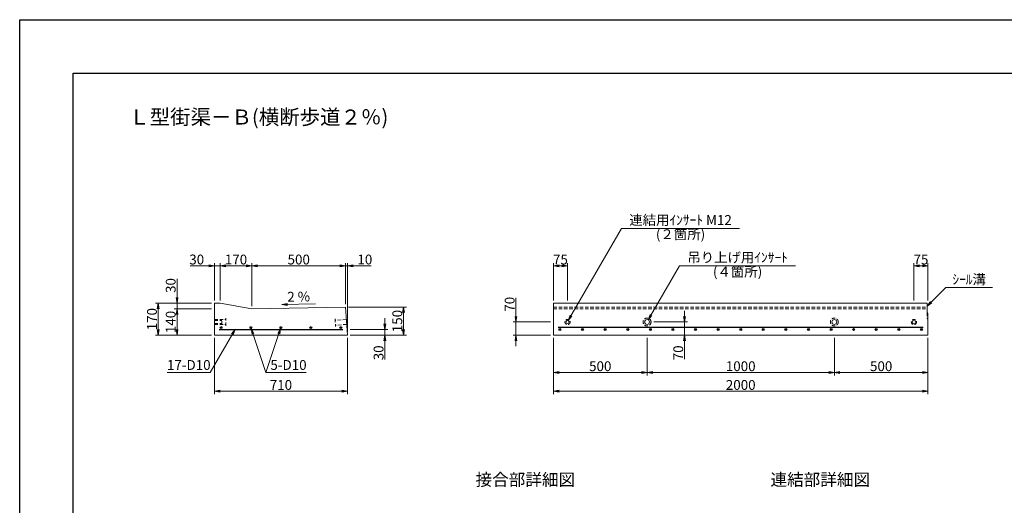
# Model space of a CAD drawing. Units: millimetres. Extents: x -7865 to 115, y 190 to 5833.
# Drawn here: x -7865 to -2608, y 3238 to 5833 of the extents above; entities that cross this region are included whole.
import ezdxf
from ezdxf.enums import TextEntityAlignment as Align

# ---------------------------------------------------------------- set-up
doc = ezdxf.new("R2010")
doc.units = ezdxf.units.MM
doc.header["$LTSCALE"] = 150
doc.header["$MEASUREMENT"] = 0
doc.header["$PDMODE"] = 34
doc.header["$PDSIZE"] = -5
doc.linetypes.add('HIDDEN', pattern=[0.375, 0.25, -0.125])
doc.layers.get('0').update_dxf_attribs({"color": 5, "linetype": 'CONTINUOUS'})
doc.layers.get('DEFPOINTS').update_dxf_attribs({"color": 8, "linetype": 'CONTINUOUS'})
for name, color, linetype, lineweight in [('01-寸法線', 4, 'CONTINUOUS', 9), ('02-外形線', 7, 'CONTINUOUS', 15), ('03-隠れ線', 7, 'HIDDEN', 15), ('04-鉄筋線', 1, 'CONTINUOUS', 25), ('08-下線', 3, 'CONTINUOUS', 20), ('09-下線', 2, 'CONTINUOUS', 30), ('11-外枠線', 6, 'CONTINUOUS', 30)]:
    doc.layers.add(name, color=color, linetype=linetype, lineweight=lineweight)
doc.styles.add('ｵﾘｼﾞﾅﾙｽﾀｲﾙ', font='MSMINCHO.TTF', dxfattribs={"width": 0.8})
doc.dimstyles.new('スタイル15', dxfattribs={"dimscale": 15, "dimtxt": 3.5, "dimasz": 2, "dimexe": 1, "dimexo": 1, "dimgap": 0.5, "dimtad": 1, "dimzin": 9, "dimdsep": 46, "dimtxsty": 'ｵﾘｼﾞﾅﾙｽﾀｲﾙ', "dimblk": 'OPEN', "dimcen": 1, "dimclrd": 4, "dimclre": 4, "dimclrt": 4, "dimadec": 0, "dimazin": 0, "dimtfac": 1, "dimtmove": 0, "dimatfit": 0, "dimldrblk": 'OPEN', "dimfxl": 0, "dimtolj": 1, "dimtzin": 0, "dimlwd": 9, "dimlwe": 9, "dimarcsym": 0})

# ---------------------------------------------------------------- blocks, each defined once
blk = doc.blocks.new('_OPEN')
at = {"color": 0, "linetype": 'ByBlock'}
for p, q in [((-1, 0.17), (0, 0)), ((0, 0), (-1, -0.17)), ((0, 0), (-1, 0))]:
    blk.add_line(p, q, dxfattribs=at)
blk = doc.blocks.new('*D3')
at = {"layer": '01-寸法線', "color": 4, "lineweight": 9, "ltscale": 0.5}
for p, q in [((-6110.4, 4297.8), (-5800.4, 4297.8)), ((-5815.4, 4177.8), (-5815.4, 4267.8)), ((-6100.4, 4147.8), (-5800.4, 4147.8))]:
    blk.add_line(p, q, dxfattribs=at)
at = {"layer": 'DEFPOINTS', "color": 0, "ltscale": 0.5}
for p in [(-6125.4, 4297.8), (-5815.4, 4297.8), (-6115.4, 4147.8)]:
    blk.add_point(p, dxfattribs=at)
at = {"layer": '01-寸法線', "color": 4, "lineweight": 9, "ltscale": 0.5, "xscale": 30, "yscale": 30, "zscale": 30}
for p, rotation in [((-5815.4, 4297.8), 90), ((-5815.4, 4147.8), 270)]:
    blk.add_blockref('_OPEN', p, dxfattribs=dict(at, rotation=rotation))
at = {"layer": '01-寸法線', "color": 4, "ltscale": 0.5, "insert": (-5849.1, 4222.8), "char_height": 52.5, "attachment_point": 5, "rotation": 90, "style": 'ｵﾘｼﾞﾅﾙｽﾀｲﾙ'}
blk.add_mtext('\\A1;150', dxfattribs=at)
blk = doc.blocks.new('*D4')
at = {"layer": '01-寸法線', "color": 4, "lineweight": 9, "ltscale": 0.5}
for p, q in [((-5915.4, 4207.8), (-5915.4, 4237.8)), ((-6100.4, 4177.8), (-5900.4, 4177.8)), ((-5915.4, 4177.8), (-5915.4, 4147.8)), ((-6100.4, 4147.8), (-5900.4, 4147.8)), ((-5915.4, 4117.8), (-5915.4, 4018))]:
    blk.add_line(p, q, dxfattribs=at)
at = {"layer": 'DEFPOINTS', "color": 0, "ltscale": 0.5}
for p in [(-6115.4, 4177.8), (-6115.4, 4147.8), (-5915.4, 4147.8)]:
    blk.add_point(p, dxfattribs=at)
at = {"layer": '01-寸法線', "color": 4, "lineweight": 9, "ltscale": 0.5, "xscale": 30, "yscale": 30, "zscale": 30}
for p, rotation in [((-5915.4, 4177.8), 270), ((-5915.4, 4147.8), 90)]:
    blk.add_blockref('_OPEN', p, dxfattribs=dict(at, rotation=rotation))
at = {"layer": '01-寸法線', "color": 4, "ltscale": 0.5, "insert": (-5949.1, 4052.9), "char_height": 52.5, "attachment_point": 5, "rotation": 90, "style": 'ｵﾘｼﾞﾅﾙｽﾀｲﾙ'}
blk.add_mtext('\\A1;30', dxfattribs=at)
blk = doc.blocks.new('*D10')
at = {"layer": '01-寸法線', "color": 4, "lineweight": 9, "ltscale": 0.5}
for p, q in [((-5215.4, 4247.8), (-5215.4, 4347.2)), ((-5030.4, 4217.8), (-5230.4, 4217.8)), ((-5215.4, 4147.8), (-5215.4, 4217.8)), ((-5030.4, 4147.8), (-5230.4, 4147.8)), ((-5215.4, 4117.8), (-5215.4, 4087.8))]:
    blk.add_line(p, q, dxfattribs=at)
at = {"layer": 'DEFPOINTS', "color": 0, "ltscale": 0.5}
for p in [(-5215.4, 4217.8), (-5015.4, 4217.8), (-5015.4, 4147.8)]:
    blk.add_point(p, dxfattribs=at)
at = {"layer": '01-寸法線', "color": 4, "lineweight": 9, "ltscale": 0.5, "xscale": 30, "yscale": 30, "zscale": 30}
for p, rotation in [((-5215.4, 4217.8), 270), ((-5215.4, 4147.8), 90)]:
    blk.add_blockref('_OPEN', p, dxfattribs=dict(at, rotation=rotation))
at = {"layer": '01-寸法線', "color": 4, "ltscale": 0.5, "insert": (-5249.1, 4312.5), "char_height": 52.5, "attachment_point": 5, "rotation": 90, "style": 'ｵﾘｼﾞﾅﾙｽﾀｲﾙ'}
blk.add_mtext('\\A1;70', dxfattribs=at)
blk = doc.blocks.new('*D11')
at = {"layer": '01-寸法線', "color": 4, "lineweight": 9, "ltscale": 0.5}
for p, q in [((-5015.4, 4132.8), (-5015.4, 3932.8)), ((-4515.4, 4132.8), (-4515.4, 3932.8)), ((-4985.4, 3947.8), (-4545.4, 3947.8))]:
    blk.add_line(p, q, dxfattribs=at)
at = {"layer": 'DEFPOINTS', "color": 0, "ltscale": 0.5}
for p in [(-5015.4, 4147.8), (-4515.4, 4147.8), (-4515.4, 3947.8)]:
    blk.add_point(p, dxfattribs=at)
at = {"layer": '01-寸法線', "color": 4, "lineweight": 9, "ltscale": 0.5, "xscale": 30, "yscale": 30, "zscale": 30, "rotation": 180}
blk.add_blockref('_OPEN', (-5015.4, 3947.8), dxfattribs=at)
at = {"layer": '01-寸法線', "color": 4, "lineweight": 9, "ltscale": 0.5, "xscale": 30, "yscale": 30, "zscale": 30}
blk.add_blockref('_OPEN', (-4515.4, 3947.8), dxfattribs=at)
at = {"layer": '01-寸法線', "color": 4, "ltscale": 0.5, "insert": (-4765.4, 3981.5), "char_height": 52.5, "attachment_point": 5, "style": 'ｵﾘｼﾞﾅﾙｽﾀｲﾙ'}
blk.add_mtext('\\A1;500', dxfattribs=at)
blk = doc.blocks.new('*D12')
at = {"layer": '01-寸法線', "color": 4, "lineweight": 9, "ltscale": 0.5}
for p, q in [((-4515.4, 4132.8), (-4515.4, 3932.8)), ((-3515.4, 4132.8), (-3515.4, 3932.8)), ((-4485.4, 3947.8), (-3545.4, 3947.8))]:
    blk.add_line(p, q, dxfattribs=at)
at = {"layer": 'DEFPOINTS', "color": 0, "ltscale": 0.5}
for p in [(-4515.4, 4147.8), (-3515.4, 4147.8), (-3515.4, 3947.8)]:
    blk.add_point(p, dxfattribs=at)
at = {"layer": '01-寸法線', "color": 4, "lineweight": 9, "ltscale": 0.5, "xscale": 30, "yscale": 30, "zscale": 30, "rotation": 180}
blk.add_blockref('_OPEN', (-4515.4, 3947.8), dxfattribs=at)
at = {"layer": '01-寸法線', "color": 4, "lineweight": 9, "ltscale": 0.5, "xscale": 30, "yscale": 30, "zscale": 30}
blk.add_blockref('_OPEN', (-3515.4, 3947.8), dxfattribs=at)
at = {"layer": '01-寸法線', "color": 4, "ltscale": 0.5, "insert": (-4015.4, 3981.5), "char_height": 52.5, "attachment_point": 5, "style": 'ｵﾘｼﾞﾅﾙｽﾀｲﾙ'}
blk.add_mtext('\\A1;1000', dxfattribs=at)
blk = doc.blocks.new('*D13')
at = {"layer": '01-寸法線', "color": 4, "lineweight": 9, "ltscale": 0.5}
for p, q in [((-3515.4, 4132.8), (-3515.4, 3932.8)), ((-3015.4, 4132.8), (-3015.4, 3932.8)), ((-3485.4, 3947.8), (-3045.4, 3947.8))]:
    blk.add_line(p, q, dxfattribs=at)
at = {"layer": 'DEFPOINTS', "color": 0, "ltscale": 0.5}
for p in [(-3515.4, 4147.8), (-3015.4, 4147.8), (-3015.4, 3947.8)]:
    blk.add_point(p, dxfattribs=at)
at = {"layer": '01-寸法線', "color": 4, "lineweight": 9, "ltscale": 0.5, "xscale": 30, "yscale": 30, "zscale": 30, "rotation": 180}
blk.add_blockref('_OPEN', (-3515.4, 3947.8), dxfattribs=at)
at = {"layer": '01-寸法線', "color": 4, "lineweight": 9, "ltscale": 0.5, "xscale": 30, "yscale": 30, "zscale": 30}
blk.add_blockref('_OPEN', (-3015.4, 3947.8), dxfattribs=at)
at = {"layer": '01-寸法線', "color": 4, "ltscale": 0.5, "insert": (-3265.4, 3981.5), "char_height": 52.5, "attachment_point": 5, "style": 'ｵﾘｼﾞﾅﾙｽﾀｲﾙ'}
blk.add_mtext('\\A1;500', dxfattribs=at)
blk = doc.blocks.new('*D14')
at = {"layer": '01-寸法線', "color": 4, "lineweight": 9, "ltscale": 0.5}
for p, q in [((-5015.4, 3932.8), (-5015.4, 3832.8)), ((-3015.4, 3932.8), (-3015.4, 3832.8)), ((-4985.4, 3847.8), (-3045.4, 3847.8))]:
    blk.add_line(p, q, dxfattribs=at)
at = {"layer": 'DEFPOINTS', "color": 0, "ltscale": 0.5}
for p in [(-5015.4, 3947.8), (-3015.4, 3947.8), (-3015.4, 3847.8)]:
    blk.add_point(p, dxfattribs=at)
at = {"layer": '01-寸法線', "color": 4, "lineweight": 9, "ltscale": 0.5, "xscale": 30, "yscale": 30, "zscale": 30, "rotation": 180}
blk.add_blockref('_OPEN', (-5015.4, 3847.8), dxfattribs=at)
at = {"layer": '01-寸法線', "color": 4, "lineweight": 9, "ltscale": 0.5, "xscale": 30, "yscale": 30, "zscale": 30}
blk.add_blockref('_OPEN', (-3015.4, 3847.8), dxfattribs=at)
at = {"layer": '01-寸法線', "color": 4, "ltscale": 0.5, "insert": (-4015.4, 3881.5), "char_height": 52.5, "attachment_point": 5, "style": 'ｵﾘｼﾞﾅﾙｽﾀｲﾙ'}
blk.add_mtext('\\A1;2000', dxfattribs=at)
blk = doc.blocks.new('*D15')
at = {"layer": '01-寸法線', "color": 4, "lineweight": 9, "ltscale": 0.5}
for p, q in [((-4315.4, 4247.8), (-4315.4, 4277.8)), ((-4479.4, 4217.8), (-4300.4, 4217.8)), ((-4315.4, 4217.8), (-4315.4, 4147.8)), ((-4498.1, 4147.8), (-4300.4, 4147.8)), ((-4315.4, 4117.8), (-4315.4, 4018.3))]:
    blk.add_line(p, q, dxfattribs=at)
at = {"layer": 'DEFPOINTS', "color": 0, "ltscale": 0.5}
for p in [(-4494.4, 4217.8), (-4513.1, 4147.8), (-4315.4, 4147.8)]:
    blk.add_point(p, dxfattribs=at)
at = {"layer": '01-寸法線', "color": 4, "lineweight": 9, "ltscale": 0.5, "xscale": 30, "yscale": 30, "zscale": 30}
for p, rotation in [((-4315.4, 4217.8), 270), ((-4315.4, 4147.8), 90)]:
    blk.add_blockref('_OPEN', p, dxfattribs=dict(at, rotation=rotation))
at = {"layer": '01-寸法線', "color": 4, "ltscale": 0.5, "insert": (-4349.1, 4053), "char_height": 52.5, "attachment_point": 5, "rotation": 90, "style": 'ｵﾘｼﾞﾅﾙｽﾀｲﾙ'}
blk.add_mtext('\\A1;70', dxfattribs=at)
blk = doc.blocks.new('*D25')
at = {"layer": '01-寸法線', "color": 4, "lineweight": 9, "ltscale": 0.5}
for p, q in [((-6825.4, 4132.8), (-6825.4, 3832.8)), ((-6115.4, 4132.8), (-6115.4, 3832.8)), ((-6795.4, 3847.8), (-6145.4, 3847.8))]:
    blk.add_line(p, q, dxfattribs=at)
at = {"layer": 'DEFPOINTS', "color": 0, "ltscale": 0.5}
for p in [(-6825.4, 4147.8), (-6115.4, 4147.8), (-6115.4, 3847.8)]:
    blk.add_point(p, dxfattribs=at)
at = {"layer": '01-寸法線', "color": 4, "lineweight": 9, "ltscale": 0.5, "xscale": 30, "yscale": 30, "zscale": 30, "rotation": 180}
blk.add_blockref('_OPEN', (-6825.4, 3847.8), dxfattribs=at)
at = {"layer": '01-寸法線', "color": 4, "lineweight": 9, "ltscale": 0.5, "xscale": 30, "yscale": 30, "zscale": 30}
blk.add_blockref('_OPEN', (-6115.4, 3847.8), dxfattribs=at)
at = {"layer": '01-寸法線', "color": 4, "ltscale": 0.5, "insert": (-6470.4, 3881.5), "char_height": 52.5, "attachment_point": 5, "style": 'ｵﾘｼﾞﾅﾙｽﾀｲﾙ'}
blk.add_mtext('\\A1;710', dxfattribs=at)
blk = doc.blocks.new('*D27')
at = {"layer": '01-寸法線', "color": 4, "lineweight": 9, "ltscale": 0.5}
for p, q in [((-3090.4, 4332.8), (-3090.4, 4532.8)), ((-3015.4, 4332.8), (-3015.4, 4532.8)), ((-3060.4, 4517.8), (-3045.4, 4517.8))]:
    blk.add_line(p, q, dxfattribs=at)
at = {"layer": 'DEFPOINTS', "color": 0, "ltscale": 0.5}
for p in [(-3015.4, 4517.8), (-3090.4, 4317.8), (-3015.4, 4317.8)]:
    blk.add_point(p, dxfattribs=at)
at = {"layer": '01-寸法線', "color": 4, "lineweight": 9, "ltscale": 0.5, "xscale": 30, "yscale": 30, "zscale": 30, "rotation": 180}
blk.add_blockref('_OPEN', (-3090.4, 4517.8), dxfattribs=at)
at = {"layer": '01-寸法線', "color": 4, "lineweight": 9, "ltscale": 0.5, "xscale": 30, "yscale": 30, "zscale": 30}
blk.add_blockref('_OPEN', (-3015.4, 4517.8), dxfattribs=at)
at = {"layer": '01-寸法線', "color": 4, "ltscale": 0.5, "insert": (-3052.9, 4551.5), "char_height": 52.5, "attachment_point": 5, "style": 'ｵﾘｼﾞﾅﾙｽﾀｲﾙ'}
blk.add_mtext('\\A1;75', dxfattribs=at)
blk = doc.blocks.new('*D28')
at = {"layer": '01-寸法線', "color": 4, "lineweight": 9, "ltscale": 0.5}
for p, q in [((-5015.4, 4332.8), (-5015.4, 4532.8)), ((-4940.4, 4332.8), (-4940.4, 4532.8)), ((-4985.4, 4517.8), (-4970.4, 4517.8))]:
    blk.add_line(p, q, dxfattribs=at)
at = {"layer": 'DEFPOINTS', "color": 0, "ltscale": 0.5}
for p in [(-4940.4, 4517.8), (-5015.4, 4317.8), (-4940.4, 4317.8)]:
    blk.add_point(p, dxfattribs=at)
at = {"layer": '01-寸法線', "color": 4, "lineweight": 9, "ltscale": 0.5, "xscale": 30, "yscale": 30, "zscale": 30, "rotation": 180}
blk.add_blockref('_OPEN', (-5015.4, 4517.8), dxfattribs=at)
at = {"layer": '01-寸法線', "color": 4, "lineweight": 9, "ltscale": 0.5, "xscale": 30, "yscale": 30, "zscale": 30}
blk.add_blockref('_OPEN', (-4940.4, 4517.8), dxfattribs=at)
at = {"layer": '01-寸法線', "color": 4, "ltscale": 0.5, "insert": (-4977.9, 4551.5), "char_height": 52.5, "attachment_point": 5, "style": 'ｵﾘｼﾞﾅﾙｽﾀｲﾙ'}
blk.add_mtext('\\A1;75', dxfattribs=at)
blk = doc.blocks.new('*D29')
at = {"layer": '01-寸法線', "color": 4, "lineweight": 9, "ltscale": 0.5}
for p, q in [((-6825.4, 4332.8), (-6825.4, 4532.8)), ((-6795.4, 4332.8), (-6795.4, 4532.8)), ((-6855.4, 4517.8), (-6955.1, 4517.8)), ((-6795.4, 4517.8), (-6825.4, 4517.8)), ((-6765.4, 4517.8), (-6735.4, 4517.8))]:
    blk.add_line(p, q, dxfattribs=at)
at = {"layer": 'DEFPOINTS', "color": 0, "ltscale": 0.5}
for p in [(-6825.4, 4517.8), (-6825.4, 4317.8), (-6795.4, 4317.8)]:
    blk.add_point(p, dxfattribs=at)
at = {"layer": '01-寸法線', "color": 4, "lineweight": 9, "ltscale": 0.5, "xscale": 30, "yscale": 30, "zscale": 30}
blk.add_blockref('_OPEN', (-6825.4, 4517.8), dxfattribs=at)
at = {"layer": '01-寸法線', "color": 4, "lineweight": 9, "ltscale": 0.5, "xscale": 30, "yscale": 30, "zscale": 30, "rotation": 180}
blk.add_blockref('_OPEN', (-6795.4, 4517.8), dxfattribs=at)
at = {"layer": '01-寸法線', "color": 4, "ltscale": 0.5, "insert": (-6920.2, 4551.5), "char_height": 52.5, "attachment_point": 5, "style": 'ｵﾘｼﾞﾅﾙｽﾀｲﾙ'}
blk.add_mtext('\\A1;30', dxfattribs=at)
blk = doc.blocks.new('*D30')
at = {"layer": '01-寸法線', "color": 4, "lineweight": 9, "ltscale": 0.5}
for p, q in [((-6795.4, 4332.8), (-6795.4, 4532.8)), ((-6625.4, 4302.8), (-6625.4, 4532.8)), ((-6765.4, 4517.8), (-6655.4, 4517.8))]:
    blk.add_line(p, q, dxfattribs=at)
at = {"layer": 'DEFPOINTS', "color": 0, "ltscale": 0.5}
for p in [(-6625.4, 4517.8), (-6795.4, 4317.8), (-6625.4, 4287.8)]:
    blk.add_point(p, dxfattribs=at)
at = {"layer": '01-寸法線', "color": 4, "lineweight": 9, "ltscale": 0.5, "xscale": 30, "yscale": 30, "zscale": 30, "rotation": 180}
blk.add_blockref('_OPEN', (-6795.4, 4517.8), dxfattribs=at)
at = {"layer": '01-寸法線', "color": 4, "lineweight": 9, "ltscale": 0.5, "xscale": 30, "yscale": 30, "zscale": 30}
blk.add_blockref('_OPEN', (-6625.4, 4517.8), dxfattribs=at)
at = {"layer": '01-寸法線', "color": 4, "ltscale": 0.5, "insert": (-6710.4, 4551.5), "char_height": 52.5, "attachment_point": 5, "style": 'ｵﾘｼﾞﾅﾙｽﾀｲﾙ'}
blk.add_mtext('\\A1;170', dxfattribs=at)
blk = doc.blocks.new('*D31')
at = {"layer": '01-寸法線', "color": 4, "lineweight": 9, "ltscale": 0.5}
for p, q in [((-7025.4, 4347.8), (-7025.4, 4447.5)), ((-6840.4, 4317.8), (-7040.4, 4317.8)), ((-7025.4, 4287.8), (-7025.4, 4317.8)), ((-6840.4, 4287.8), (-7040.4, 4287.8)), ((-7025.4, 4257.8), (-7025.4, 4227.8))]:
    blk.add_line(p, q, dxfattribs=at)
at = {"layer": 'DEFPOINTS', "color": 0, "ltscale": 0.5}
for p in [(-7025.4, 4317.8), (-6825.4, 4317.8), (-6825.4, 4287.8)]:
    blk.add_point(p, dxfattribs=at)
at = {"layer": '01-寸法線', "color": 4, "lineweight": 9, "ltscale": 0.5, "xscale": 30, "yscale": 30, "zscale": 30}
for p, rotation in [((-7025.4, 4317.8), 270), ((-7025.4, 4287.8), 90)]:
    blk.add_blockref('_OPEN', p, dxfattribs=dict(at, rotation=rotation))
at = {"layer": '01-寸法線', "color": 4, "ltscale": 0.5, "insert": (-7059.1, 4412.6), "char_height": 52.5, "attachment_point": 5, "rotation": 90, "style": 'ｵﾘｼﾞﾅﾙｽﾀｲﾙ'}
blk.add_mtext('\\A1;30', dxfattribs=at)
blk = doc.blocks.new('*D32')
at = {"layer": '01-寸法線', "color": 4, "lineweight": 9, "ltscale": 0.5}
for p, q in [((-6840.4, 4287.8), (-7040.4, 4287.8)), ((-7025.4, 4177.8), (-7025.4, 4257.8)), ((-6840.4, 4147.8), (-7040.4, 4147.8))]:
    blk.add_line(p, q, dxfattribs=at)
at = {"layer": 'DEFPOINTS', "color": 0, "ltscale": 0.5}
for p in [(-7025.4, 4287.8), (-6825.4, 4287.8), (-6825.4, 4147.8)]:
    blk.add_point(p, dxfattribs=at)
at = {"layer": '01-寸法線', "color": 4, "lineweight": 9, "ltscale": 0.5, "xscale": 30, "yscale": 30, "zscale": 30}
for p, rotation in [((-7025.4, 4287.8), 90), ((-7025.4, 4147.8), 270)]:
    blk.add_blockref('_OPEN', p, dxfattribs=dict(at, rotation=rotation))
at = {"layer": '01-寸法線', "color": 4, "ltscale": 0.5, "insert": (-7059.1, 4217.8), "char_height": 52.5, "attachment_point": 5, "rotation": 90, "style": 'ｵﾘｼﾞﾅﾙｽﾀｲﾙ'}
blk.add_mtext('\\A1;140', dxfattribs=at)
blk = doc.blocks.new('*D33')
at = {"layer": '01-寸法線', "color": 4, "lineweight": 9, "ltscale": 0.5}
for p, q in [((-7040.4, 4317.8), (-7140.4, 4317.8)), ((-7125.4, 4177.8), (-7125.4, 4287.8)), ((-7040.4, 4147.8), (-7140.4, 4147.8))]:
    blk.add_line(p, q, dxfattribs=at)
at = {"layer": 'DEFPOINTS', "color": 0, "ltscale": 0.5}
for p in [(-7125.4, 4317.8), (-7025.4, 4317.8), (-7025.4, 4147.8)]:
    blk.add_point(p, dxfattribs=at)
at = {"layer": '01-寸法線', "color": 4, "lineweight": 9, "ltscale": 0.5, "xscale": 30, "yscale": 30, "zscale": 30}
for p, rotation in [((-7125.4, 4317.8), 90), ((-7125.4, 4147.8), 270)]:
    blk.add_blockref('_OPEN', p, dxfattribs=dict(at, rotation=rotation))
at = {"layer": '01-寸法線', "color": 4, "ltscale": 0.5, "insert": (-7159.1, 4232.8), "char_height": 52.5, "attachment_point": 5, "rotation": 90, "style": 'ｵﾘｼﾞﾅﾙｽﾀｲﾙ'}
blk.add_mtext('\\A1;170', dxfattribs=at)
blk = doc.blocks.new('*D34')
at = {"layer": '01-寸法線', "color": 4, "lineweight": 9, "ltscale": 0.5}
for p, q in [((-6625.4, 4302.8), (-6625.4, 4532.8)), ((-6125.4, 4312.8), (-6125.4, 4532.8)), ((-6595.4, 4517.8), (-6155.4, 4517.8))]:
    blk.add_line(p, q, dxfattribs=at)
at = {"layer": 'DEFPOINTS', "color": 0, "ltscale": 0.5}
for p in [(-6125.4, 4517.8), (-6625.4, 4287.8), (-6125.4, 4297.8)]:
    blk.add_point(p, dxfattribs=at)
at = {"layer": '01-寸法線', "color": 4, "lineweight": 9, "ltscale": 0.5, "xscale": 30, "yscale": 30, "zscale": 30, "rotation": 180}
blk.add_blockref('_OPEN', (-6625.4, 4517.8), dxfattribs=at)
at = {"layer": '01-寸法線', "color": 4, "lineweight": 9, "ltscale": 0.5, "xscale": 30, "yscale": 30, "zscale": 30}
blk.add_blockref('_OPEN', (-6125.4, 4517.8), dxfattribs=at)
at = {"layer": '01-寸法線', "color": 4, "ltscale": 0.5, "insert": (-6375.4, 4551.5), "char_height": 52.5, "attachment_point": 5, "style": 'ｵﾘｼﾞﾅﾙｽﾀｲﾙ'}
blk.add_mtext('\\A1;500', dxfattribs=at)
blk = doc.blocks.new('*D35')
at = {"layer": '01-寸法線', "color": 4, "lineweight": 9, "ltscale": 0.5}
for p, q in [((-6125.4, 4312.8), (-6125.4, 4532.8)), ((-6115.4, 4162.8), (-6115.4, 4532.8)), ((-6155.4, 4517.8), (-6185.4, 4517.8)), ((-6125.4, 4517.8), (-6115.4, 4517.8)), ((-6085.4, 4517.8), (-5989, 4517.8))]:
    blk.add_line(p, q, dxfattribs=at)
at = {"layer": 'DEFPOINTS', "color": 0, "ltscale": 0.5}
for p in [(-6115.4, 4517.8), (-6125.4, 4297.8), (-6115.4, 4147.8)]:
    blk.add_point(p, dxfattribs=at)
at = {"layer": '01-寸法線', "color": 4, "lineweight": 9, "ltscale": 0.5, "xscale": 30, "yscale": 30, "zscale": 30}
blk.add_blockref('_OPEN', (-6125.4, 4517.8), dxfattribs=at)
at = {"layer": '01-寸法線', "color": 4, "lineweight": 9, "ltscale": 0.5, "xscale": 30, "yscale": 30, "zscale": 30, "rotation": 180}
blk.add_blockref('_OPEN', (-6115.4, 4517.8), dxfattribs=at)
at = {"layer": '01-寸法線', "color": 4, "ltscale": 0.5, "insert": (-6022.2, 4551.5), "char_height": 52.5, "attachment_point": 5, "style": 'ｵﾘｼﾞﾅﾙｽﾀｲﾙ'}
blk.add_mtext('\\A1;10', dxfattribs=at)

msp = doc.modelspace()

# ---------------------------------------------------------------- hatches: boundary and pattern name
at = {"layer": '04-鉄筋線', "ltscale": 0.5}
for points in [[(-6795.381, 4187.753, 1), (-6785.381, 4187.753, 1)], [(-6635.381, 4187.753, 1), (-6625.381, 4187.753, 1)], [(-6475.381, 4187.753, 1), (-6465.381, 4187.753, 1)], [(-6315.381, 4187.753, 1), (-6305.381, 4187.753, 1)], [(-6155.381, 4187.753, 1), (-6145.381, 4187.753, 1)], [(-4985.381, 4177.753, 1), (-4975.381, 4177.753, 1)], [(-4864.756, 4177.753, 1), (-4854.756, 4177.753, 1)], [(-4744.131, 4177.753, 1), (-4734.131, 4177.753, 1)], [(-4623.506, 4177.753, 1), (-4613.506, 4177.753, 1)], [(-4502.881, 4177.753, 1), (-4492.881, 4177.753, 1)], [(-4382.256, 4177.753, 1), (-4372.256, 4177.753, 1)], [(-4261.631, 4177.753, 1), (-4251.631, 4177.753, 1)], [(-4141.006, 4177.753, 1), (-4131.006, 4177.753, 1)], [(-4020.381, 4177.753, 1), (-4010.381, 4177.753, 1)], [(-3899.756, 4177.753, 1), (-3889.756, 4177.753, 1)], [(-3779.131, 4177.753, 1), (-3769.131, 4177.753, 1)], [(-3658.506, 4177.753, 1), (-3648.506, 4177.753, 1)], [(-3537.881, 4177.753, 1), (-3527.881, 4177.753, 1)], [(-3417.256, 4177.753, 1), (-3407.256, 4177.753, 1)], [(-3296.631, 4177.753, 1), (-3286.631, 4177.753, 1)], [(-3176.006, 4177.753, 1), (-3166.006, 4177.753, 1)], [(-3055.381, 4177.753, 1), (-3045.381, 4177.753, 1)]]:
    msp.add_hatch(color=256, dxfattribs=at).paths.add_polyline_path(points)

# ---------------------------------------------------------------- linework, layer by layer
at = {"layer": '01-寸法線', "ltscale": 0.5}
for p, q in [((-4936.131, 4225.114), (-4651.706, 4717.753)), ((-4651.706, 4717.753), (-4021.706, 4717.753)), ((-4508.881, 4229.011), (-4342.176, 4517.753)), ((-4342.176, 4517.753), (-3722.176, 4517.753)), ((-3020.381, 4302.753), (-2920.381, 4402.753)), ((-2920.381, 4402.753), (-2670.381, 4402.753)), ((-5815.381, 4147.753), (-5815.381, 4297.753)), ((-6714.756, 4177.753), (-6847.547, 3947.753)), ((-6550.381, 3947.753), (-6628.8, 4183.01)), ((-6550.381, 3947.753), (-6471.963, 4183.01)), ((-7077.547, 3947.753), (-6847.547, 3947.753)), ((-6550.381, 3947.753), (-6335.021, 3947.753))]:
    msp.add_line(p, q, dxfattribs=at)
at = {"layer": '01-寸法線'}
msp.add_line((-6464.963, 4310.965), (-6284.999, 4314.565), dxfattribs=at)
at = {"layer": '02-外形線', "ltscale": 0.5}
for p, q in [((-6825.381, 4147.753), (-6825.381, 4317.753)), ((-6825.381, 4317.753), (-6795.381, 4317.753)), ((-6795.381, 4317.753), (-6625.381, 4287.753)), ((-5015.381, 4317.753), (-5015.381, 4147.753)), ((-5015.381, 4317.753), (-3020.381, 4317.753)), ((-3020.381, 4267.753), (-3020.381, 4317.753)), ((-3020.381, 4267.753), (-3015.381, 4262.753)), ((-3015.381, 4262.753), (-3015.381, 4147.753)), ((-5015.381, 4147.753), (-3015.381, 4147.753))]:
    msp.add_line(p, q, dxfattribs=at)
at = {"layer": '02-外形線'}
for p, q in [((-6625.381, 4287.753), (-6125.381, 4297.753)), ((-6125.381, 4297.753), (-6115.381, 4147.753)), ((-6115.381, 4147.753), (-6825.381, 4147.753)), ((-6150.381, 4147.753), (-6825.381, 4147.753))]:
    msp.add_line(p, q, dxfattribs=at)
at = {"layer": '02-外形線', "ltscale": 0.5}
for centre, radius in [((-4940.381, 4217.753), 8.5), ((-4515.381, 4217.753), 13), ((-3515.381, 4217.753), 13), ((-3090.381, 4217.753), 8.5)]:
    msp.add_circle(centre, radius, dxfattribs=at)
at = {"layer": '03-隠れ線', "ltscale": 0.5}
for p, q in [((-5015.381, 4297.753), (-3020.381, 4297.753)), ((-5015.381, 4287.753), (-3020.381, 4287.753)), ((-3020.381, 4267.753), (-3020.381, 4237.753)), ((-6825.381, 4230.753), (-6765.381, 4230.753)), ((-6825.381, 4226.253), (-6785.381, 4226.253)), ((-6825.381, 4209.253), (-6785.381, 4209.253)), ((-6785.381, 4203.753), (-6785.381, 4231.753)), ((-6765.381, 4196.753), (-6765.381, 4238.753)), ((-6181.312, 4234.715), (-6178.518, 4192.808)), ((-6120.913, 4230.724), (-6180.78, 4226.733)), ((-6120.913, 4230.724), (-6180.78, 4226.733)), ((-3020.381, 4237.753), (-3015.381, 4232.753)), ((-6825.381, 4204.753), (-6765.381, 4204.753)), ((-6119.183, 4204.782), (-6179.051, 4200.791))]:
    msp.add_line(p, q, dxfattribs=at)
for centre, radius in [((-4940.381, 4217.753), 14), ((-4515.381, 4217.753), 21), ((-3515.381, 4217.753), 21), ((-3090.381, 4217.753), 14)]:
    msp.add_circle(centre, radius, dxfattribs=at)
at = {"layer": '04-鉄筋線', "ltscale": 0.5}
for p, q in [((-6800.381, 4177.753), (-6140.381, 4177.753)), ((-3040.381, 4187.753), (-4990.381, 4187.753))]:
    msp.add_line(p, q, dxfattribs=at)
for centre in [(-6790.381, 4187.753), (-6630.381, 4187.753), (-6470.381, 4187.753), (-6310.381, 4187.753), (-6150.381, 4187.753), (-4980.381, 4177.753), (-4859.756, 4177.753), (-4739.131, 4177.753), (-4618.506, 4177.753), (-4497.881, 4177.753), (-4377.256, 4177.753), (-4256.631, 4177.753), (-4136.006, 4177.753), (-4015.381, 4177.753), (-3894.756, 4177.753), (-3774.131, 4177.753), (-3653.506, 4177.753), (-3532.881, 4177.753), (-3412.256, 4177.753), (-3291.631, 4177.753), (-3171.006, 4177.753), (-3050.381, 4177.753)]:
    msp.add_circle(centre, 5, dxfattribs=at)
at = {"layer": '11-外枠線', "ltscale": 0.5}
for p, q in [((-7580.381, 5547.753), (-170.381, 5547.753)), ((-7580.381, 379.753), (-7580.381, 5547.753))]:
    msp.add_line(p, q, dxfattribs=at)
at = {"layer": 'DEFPOINTS', "ltscale": 0.5}
for p, q in [((-7865.381, 189.753), (-7865.381, 5832.753)), ((-7865.381, 5832.753), (114.619, 5832.753))]:
    msp.add_line(p, q, dxfattribs=at)

# ---------------------------------------------------------------- block references
at = {"layer": '01-寸法線', "color": 4, "lineweight": 13, "xscale": 29.99999999999996, "yscale": 30, "zscale": 30, "rotation": 181.1457628381756}
msp.add_blockref('_OPEN', (-6464.963, 4310.965), dxfattribs=at)
at = {"layer": '01-寸法線', "color": 4, "lineweight": 13, "ltscale": 0.5, "yscale": 30, "zscale": 30}
for p, xscale, rotation in [((-3020.381, 4302.753), 30, 225), ((-4936.131, 4225.114), 30, 239.9999999999992), ((-4508.881, 4229.011), 30, 239.9999999999992), ((-6714.756, 4177.753), 29.99999999999979, 60.00000000000178), ((-6628.8, 4183.01), 29.99999999999979, 108.434948822924), ((-6471.963, 4183.01), 29.99999999999979, 71.56505117708019)]:
    msp.add_blockref('_OPEN', p, dxfattribs=dict(at, xscale=xscale, rotation=rotation))

# ---------------------------------------------------------------- texts
at = {"layer": '01-寸法線', "color": 4, "insert": (-6375.656, 4346.508), "char_height": 52.5, "attachment_point": 5, "rotation": 1, "style": 'ｵﾘｼﾞﾅﾙｽﾀｲﾙ'}
msp.add_mtext('2 %', dxfattribs=at)
at = {"layer": '01-寸法線', "color": 4, "char_height": 52.5, "attachment_point": 5, "style": 'ｵﾘｼﾞﾅﾙｽﾀｲﾙ'}
for s, insert in [('17-D10', (-6962.547, 3981.503)), ('5-D10', (-6430.021, 3981.503))]:
    msp.add_mtext(s, dxfattribs=dict(at, insert=insert))
at = {"layer": '08-下線', "style": 'ｵﾘｼﾞﾅﾙｽﾀｲﾙ'}
for s, p in [('連結用ｲﾝｻｰﾄ M12', (-4336.706, 4755.703)), ('(２箇所)', (-4336.706, 4679.803)), ('吊り上げ用ｲﾝｻｰﾄ', (-4032.176, 4555.703)), ('(４箇所)', (-4032.176, 4479.803))]:
    msp.add_text(s, height=52.5, dxfattribs=at).set_placement(p, align=Align.MIDDLE)
for s, height, p in [('ｼｰﾙ溝', 52.5, (-2795.381, 4402.753)), ('%%U接合部詳細図', 65, (-5165.381, 3322.753)), ('%%U連結部詳細図', 65, (-3590.381, 3322.753))]:
    msp.add_text(s, height=height, dxfattribs=at).set_placement(p, align=Align.BOTTOM_CENTER)
at = {"layer": '09-下線', "style": 'ｵﾘｼﾞﾅﾙｽﾀｲﾙ'}
msp.add_text('%%UＬ型街渠－Ｂ(横断歩道２％)', height=80, dxfattribs=at).set_placement((-7280.381, 5247.753), align=Align.BOTTOM_LEFT)

# ---------------------------------------------------------------- dimensions: what is measured, and where the dimension line sits
at = {"layer": '01-寸法線', "ltscale": 0.5}
for base, p1, p2, picture, middle in [((-6825.381, 4517.753), (-6795.381, 4317.753), (-6825.381, 4317.753), '*D29', (-6920.241, 4551.503)), ((-6625.381, 4517.753), (-6795.381, 4317.753), (-6625.381, 4287.753), '*D30', (-6710.381, 4551.503)), ((-6115.381, 4517.753), (-6125.381, 4297.753), (-6115.381, 4147.753), '*D35', (-6022.201, 4551.503)), ((-6115.381, 3847.753), (-6825.381, 4147.753), (-6115.381, 4147.753), '*D25', (-6470.381, 3881.503)), ((-4515.381, 3947.753), (-5015.381, 4147.753), (-4515.381, 4147.753), '*D11', (-4765.381, 3981.503)), ((-3015.381, 3847.753), (-5015.381, 3947.753), (-3015.381, 3947.753), '*D14', (-4015.381, 3881.503))]:
    dim = msp.add_linear_dim(base=base, p1=p1, p2=p2, dimstyle='スタイル15', dxfattribs=at)
    dim.commit()
    dim.dimension.update_dxf_attribs({"geometry": picture, "text_midpoint": middle})
for base, p1, p2, picture, middle in [((-6125.381, 4517.753), (-6625.381, 4287.753), (-6125.381, 4297.753), '*D34', (-6375.381, 4551.503)), ((-3515.381, 3947.753), (-4515.381, 4147.753), (-3515.381, 4147.753), '*D12', (-4015.381, 3981.503)), ((-3015.381, 3947.753), (-3515.381, 4147.753), (-3015.381, 4147.753), '*D13', (-3265.381, 3981.503))]:
    dim = msp.add_linear_dim(base=base, p1=p1, p2=p2, dimstyle='スタイル15', override={"dimtmove": 1}, dxfattribs=at)
    dim.commit()
    dim.dimension.update_dxf_attribs({"geometry": picture, "text_midpoint": middle})
for base, p1, p2, picture, middle in [((-4940.381, 4517.753), (-5015.381, 4317.753), (-4940.381, 4317.753), '*D28', (-4977.881, 4517.753)), ((-3015.381, 4517.753), (-3090.381, 4317.753), (-3015.381, 4317.753), '*D27', (-3052.881, 4517.753))]:
    dim = msp.add_linear_dim(base=base, p1=p1, p2=p2, dimstyle='スタイル15', dxfattribs=at)
    dim.commit()
    dim.dimension.update_dxf_attribs({"geometry": picture, "text_midpoint": middle, "dimtype": 160})
for base, p1, p2, picture, middle in [((-7025.381, 4317.753), (-6825.381, 4287.753), (-6825.381, 4317.753), '*D31', (-7059.131, 4412.613)), ((-7125.381, 4317.753), (-7025.381, 4147.753), (-7025.381, 4317.753), '*D33', (-7159.131, 4232.753)), ((-5215.381, 4217.753), (-5015.381, 4147.753), (-5015.381, 4217.753), '*D10', (-5249.131, 4312.493)), ((-7025.381, 4287.753), (-6825.381, 4147.753), (-6825.381, 4287.753), '*D32', (-7059.131, 4217.753)), ((-5815.381, 4297.753), (-6115.381, 4147.753), (-6125.381, 4297.753), '*D3', (-5849.131, 4222.753)), ((-4315.381, 4147.753), (-4494.381, 4217.753), (-4513.138, 4147.753), '*D15', (-4349.131, 4053.013)), ((-5915.381, 4147.753), (-6115.381, 4177.753), (-6115.381, 4147.753), '*D4', (-5949.131, 4052.893))]:
    dim = msp.add_linear_dim(base=base, p1=p1, p2=p2, angle=90, dimstyle='スタイル15', dxfattribs=at)
    dim.commit()
    dim.dimension.update_dxf_attribs({"geometry": picture, "text_midpoint": middle})

doc.saveas('drawing.dxf')
